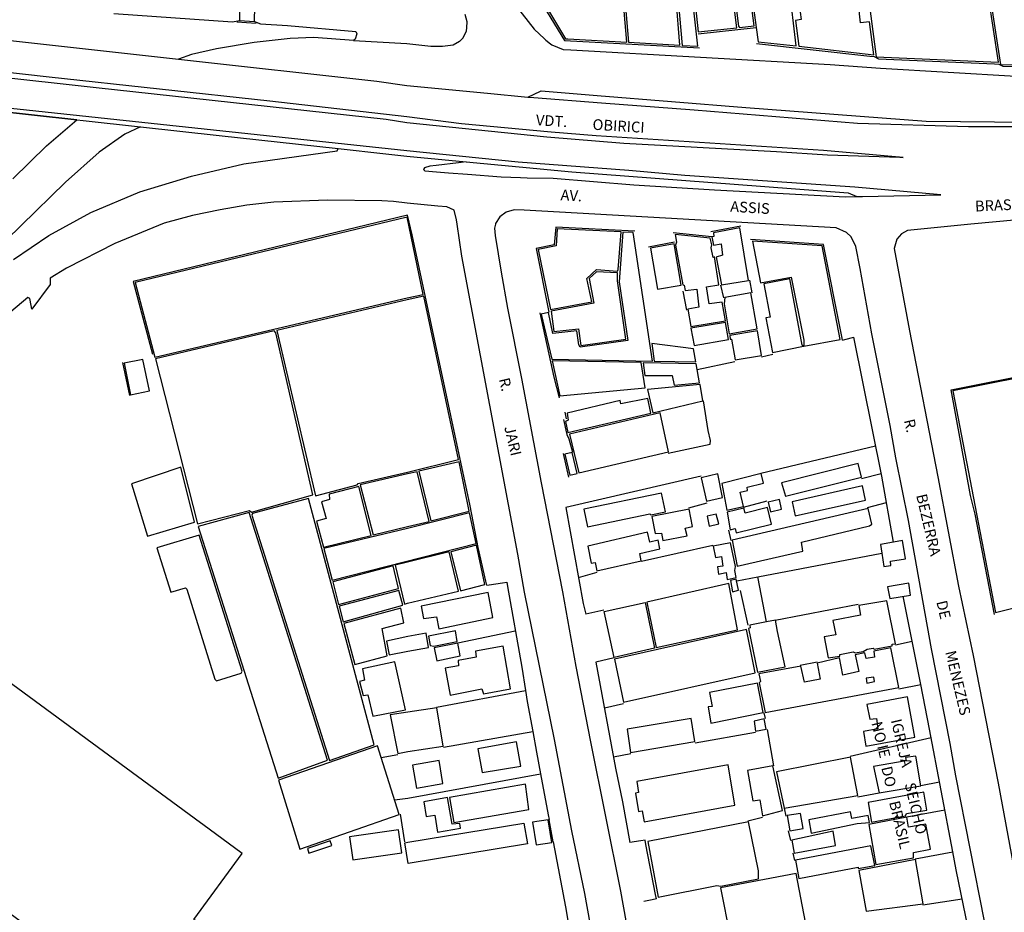
# Model space of a CAD drawing. Extents: x 183110 to 368950, y 1677054 to 3359845.
# Drawn here: x 183508 to 183737, y 1678417 to 1678624 of the extents above; entities that cross this region are included whole.
import ezdxf
from ezdxf.enums import TextEntityAlignment as Align

# ---------------------------------------------------------------- set-up
doc = ezdxf.new("R2010")
doc.units = 0
doc.header["$LTSCALE"] = 10
doc.header["$MEASUREMENT"] = 0
for name, color, linetype in [('V-CANTEIRO', 210, 'CONTINUOUS'), ('V-EDIFICACAO', 50, 'CONTINUOUS'), ('V-LOTE', 1, 'CONTINUOUS'), ('V-NOME_DOS_LOGRADOUROS', 7, 'CONTINUOUS'), ('V-PONTE_VIADUTO_PASSARELA', 2, 'CONTINUOUS'), ('V-QUADRA', 40, 'CONTINUOUS'), ('V-TEMPLO', 4, 'CONTINUOUS'), ('V-TESTADA', 63, 'CONTINUOUS')]:
    doc.layers.add(name, color=color, linetype=linetype)

msp = doc.modelspace()

# ---------------------------------------------------------------- linework, layer by layer
at = {"layer": 'V-CANTEIRO'}
for points in [[(183713.76, 1678592.16), (183695.28, 1678593.74), (183642.44, 1678597.14), (183631.99, 1678597.98), (183611.12, 1678599.99), (183598.43, 1678601.56), (183566.61, 1678605.23), (183515.3, 1678610.78), (183404.36, 1678623.25), (183403.39, 1678622.89), (183404.36, 1678621.97), (183405.15, 1678621.81), (183526.19, 1678608.37), (183593.62, 1678601.04), (183598.43, 1678600.27), (183630.93, 1678596.95), (183648.86, 1678595.47), (183684.32, 1678593.55), (183696.2, 1678592.77), (183712.97, 1678592.18), (183713.76, 1678592.16), (183713.76, 1678592.16)], [(183626.54, 1678606.18), (183629.48, 1678607.56), (183629.66, 1678607.6), (183642.65, 1678606.55), (183677.19, 1678603.77), (183719.07, 1678600.59), (183742.99, 1678600.32), (183769.46, 1678599.66)], [(183536.52, 1678599.26), (183532.9, 1678597.54), (183526.93, 1678593.39), (183519.06, 1678586.37), (183488.12, 1678556.16)], [(183507.03, 1678568.43), (183515.25, 1678574.02), (183524.96, 1678579.36), (183536.39, 1678584.13), (183548.38, 1678587.81), (183560.56, 1678590.62), (183582.22, 1678593.66), (183582.42, 1678594.21)], [(183612.17, 1678591.15), (183610.44, 1678590.92), (183605.26, 1678590.27), (183603.73, 1678590.08), (183602.51, 1678589.7), (183602.25, 1678589.35), (183602.61, 1678589.06), (183605.32, 1678588.81), (183608.08, 1678588.56), (183612.52, 1678588.24), (183620.32, 1678587.66), (183624.82, 1678587.45), (183626.4, 1678587.37), (183632.4, 1678587.29), (183651.16, 1678585.78), (183669.94, 1678584.61), (183700.39, 1678582.98), (183702.96, 1678583.03), (183704.28, 1678583.06), (183722.52, 1678583.41)]]:
    msp.add_lwpolyline(points, dxfattribs=at)
at = {"layer": 'V-EDIFICACAO'}
for points in [[(183701.07, 1678664.58), (183707.47, 1678615.53), (183735.88, 1678614.28), (183732.46, 1678637.13), (183732.05, 1678638.27), (183730.55, 1678648.65), (183732.5, 1678648.98), (183731.83, 1678653.36), (183730.55, 1678653.21), (183729.15, 1678661.09), (183721.97, 1678659.84), (183720.46, 1678667.75), (183701.07, 1678664.58)], [(183673.98, 1678662.78), (183665.63, 1678661.86), (183665.74, 1678659.25), (183658.86, 1678658.33), (183662.39, 1678618.18), (183666.03, 1678617.99), (183661.84, 1678655.82), (183662.09, 1678656.16), (183671.15, 1678657.15), (183675.49, 1678622.63), (183675.75, 1678622.37), (183679.1, 1678622.7), (183673.98, 1678662.78)], [(183679.61, 1678622.36), (183680.05, 1678619.02), (183688.89, 1678618.07), (183687.27, 1678631.98), (183684.14, 1678631.61), (183683.55, 1678636.32), (183686.57, 1678636.72), (183685.17, 1678646.73), (183681.93, 1678646.48), (183681.27, 1678651.67), (183684.51, 1678652.03), (183683.48, 1678660.2), (183674.9, 1678659.25), (183676.04, 1678650.89), (183678.25, 1678651.15), (183678.91, 1678645.96), (183676.71, 1678645.67), (183677.88, 1678635.69), (183679.91, 1678635.92), (183680.09, 1678634.55), (183681.2, 1678634.66), (183681.67, 1678630.8), (183678.55, 1678630.39)], [(183662.5, 1678655.75), (183666.14, 1678621.34), (183675.09, 1678622.26), (183670.74, 1678656.78), (183662.5, 1678655.75)], [(183625.96, 1678635.29), (183635.27, 1678619.72), (183635.8, 1678619.69), (183649.51, 1678618.91), (183648.04, 1678636.17), (183643.84, 1678634.99), (183642.37, 1678639.82), (183625.96, 1678635.29)], [(183698.16, 1678638.56), (183697.94, 1678640.48), (183692.31, 1678639.74), (183692.6, 1678637.83), (183687.05, 1678637.13), (183687.97, 1678629.88), (183694.85, 1678630.84), (183695.22, 1678628.37), (183689.59, 1678627.63), (183690.03, 1678624.18), (183688.74, 1678623.95), (183689.48, 1678617.99), (183706.96, 1678616.01), (183705.96, 1678623.66), (183703.83, 1678623.44), (183703.35, 1678627.67), (183700.15, 1678627.3), (183699.71, 1678630.98), (183704.97, 1678631.65), (183703.94, 1678639.26), (183698.16, 1678638.56)], [(183742.91, 1678629.59), (183742.47, 1678628.3), (183739.67, 1678628.44), (183740.04, 1678629.66), (183733.93, 1678629.84), (183736.4, 1678613.76), (183756.53, 1678613.21), (183757.37, 1678613.72), (183757.74, 1678615.12), (183755.5, 1678629.25), (183742.91, 1678629.59)], [(183559.51, 1678623.96), (183562.98, 1678623.77), (183563.09, 1678627.21), (183559.55, 1678627.61)], [(183598.47, 1678578.29), (183535.26, 1678563.09), (183539.82, 1678545.67), (183598.49, 1678559.47), (183602.22, 1678560.25), (183598.47, 1678578.29)], [(183633.35, 1678575.56), (183633.1, 1678571.59), (183628.94, 1678570.7), (183631.77, 1678556.79), (183641.38, 1678558.56), (183640.23, 1678564), (183642.48, 1678566.07), (183647.37, 1678565.73), (183647.52, 1678566.07), (183648.22, 1678574.82), (183633.35, 1678575.56)], [(183669.31, 1678573.65), (183669.68, 1678571.77), (183671.48, 1678572.03), (183671.81, 1678569.41), (183670.34, 1678568.94), (183671.55, 1678562.53), (183677.85, 1678563.53), (183675.79, 1678575.78), (183669.68, 1678574.64), (183669.75, 1678573.72), (183669.31, 1678573.65)], [(183648.59, 1678574.75), (183647.78, 1678563.23), (183649.8, 1678549.58), (183638.69, 1678548), (183638.36, 1678548.58), (183637.92, 1678551.86), (183632.32, 1678551.23), (183631.33, 1678556.09), (183629.63, 1678555.71), (183632.1, 1678545.24), (183655.51, 1678544.76), (183651.05, 1678574.68), (183648.59, 1678574.75)], [(183660.77, 1678574.2), (183661.06, 1678572.43), (183660.88, 1678571.77), (183662.57, 1678562.53), (183662.9, 1678562.46), (183663.09, 1678561.17), (183665.81, 1678561.5), (183666.29, 1678557.34), (183663.71, 1678556.87), (183664.38, 1678552.82), (183672.44, 1678554.14), (183671.7, 1678558.48), (183668.65, 1678558.08), (183668.02, 1678562.02), (183670.96, 1678562.53), (183669.9, 1678569.01), (183669.64, 1678568.9), (183669.12, 1678571.11), (183669.31, 1678571.81), (183668.9, 1678573.39), (183660.77, 1678574.2)], [(183655.07, 1678571.07), (183656.65, 1678561.5), (183662.17, 1678562.46), (183660.51, 1678572.03), (183655.07, 1678571.07)], [(183678.73, 1678572.69), (183680.64, 1678563.01), (183687.71, 1678564.34), (183690.65, 1678549.69), (183690.65, 1678548.25), (183699.15, 1678549.84), (183694.92, 1678571.59), (183678.73, 1678572.69)], [(183642.48, 1678565.55), (183640.82, 1678564), (183641.85, 1678558.26), (183631.92, 1678556.39), (183632.54, 1678551.71), (183638.28, 1678552.3), (183638.84, 1678548.44), (183649.32, 1678549.91), (183647.34, 1678563.42), (183647.41, 1678565.33), (183642.48, 1678565.55)], [(183681.38, 1678562.79), (183682.89, 1678554.99), (183681.82, 1678554.88), (183683.4, 1678546.82), (183690.62, 1678548.25), (183690.32, 1678548.51), (183687.41, 1678563.89), (183681.38, 1678562.79)], [(183602.37, 1678559.85), (183598.49, 1678559.02), (183568.21, 1678551.91), (183577.2, 1678513.48), (183586.91, 1678516), (183587.1, 1678516.37), (183598.55, 1678518.95), (183610.39, 1678521.9), (183602.37, 1678559.85)], [(183672.29, 1678559.59), (183672.14, 1678558.12), (183673.36, 1678551.16), (183679.83, 1678552.26), (183678.36, 1678560.66), (183672.29, 1678559.59)], [(183664.45, 1678552.41), (183665.19, 1678548.44), (183673.14, 1678549.8), (183672.51, 1678553.77), (183664.45, 1678552.41)], [(183540.01, 1678545.3), (183549.8, 1678506.94), (183561.82, 1678510.05), (183562.29, 1678509.65), (183576.54, 1678513.7), (183567.95, 1678551.33), (183567.55, 1678551.8), (183540.01, 1678545.3)], [(183673.47, 1678550.76), (183673.54, 1678549.91), (183673.87, 1678549.87), (183674.68, 1678545.05), (183680.83, 1678546.12), (183679.91, 1678551.86), (183673.47, 1678550.76)], [(183655.36, 1678548.88), (183655.88, 1678544.79), (183665.55, 1678544.61), (183665, 1678547.63), (183655.36, 1678548.88)], [(183532.7, 1678544.32), (183534.2, 1678536.97), (183538.65, 1678537.89), (183537.08, 1678545.19), (183532.7, 1678544.32)], [(183632.18, 1678544.83), (183633.98, 1678536.7), (183653.78, 1678538.54), (183652.89, 1678544.43), (183632.18, 1678544.83)], [(183653.34, 1678544.39), (183653.74, 1678541.48), (183660.11, 1678541.41), (183660.51, 1678539.16), (183666.4, 1678539.75), (183665.66, 1678544.17), (183653.34, 1678544.39)], [(183759.58, 1678532.65), (183757.34, 1678544.21), (183725.32, 1678537.84), (183735.22, 1678486.35), (183767.24, 1678494.34), (183761.28, 1678525.8), (183760.87, 1678526.03)], [(183654.37, 1678538.17), (183655.58, 1678532.8), (183667.17, 1678535.52), (183666.55, 1678539.35), (183654.37, 1678538.17)], [(183648.18, 1678534.86), (183648, 1678535.63), (183635.67, 1678532.69), (183635.93, 1678531.07), (183635.27, 1678530.74), (183635.82, 1678528.2), (183655.1, 1678532.65), (183654.44, 1678536.11), (183648.18, 1678534.86)], [(183636.22, 1678527.83), (183638.36, 1678518.78), (183659.26, 1678523.71), (183657.27, 1678532.76), (183636.22, 1678527.83)], [(183636.81, 1678523.52), (183635.12, 1678523.15), (183636.26, 1678518.26), (183637.99, 1678518.66), (183636.81, 1678523.52)], [(183601.22, 1678519.22), (183604.02, 1678507.66), (183612.89, 1678509.91), (183610.57, 1678521.39), (183601.22, 1678519.22)], [(183685.46, 1678516.49), (183686.38, 1678513.4), (183704.05, 1678517.82), (183703.28, 1678520.98), (183685.46, 1678516.49)], [(183534.45, 1678516.22), (183538.18, 1678504.06), (183549.1, 1678507.34), (183545.89, 1678520.17), (183534.45, 1678516.22)], [(183598.55, 1678518.58), (183587.57, 1678516), (183590.6, 1678504.42), (183598.57, 1678506.33), (183603.58, 1678507.51), (183600.78, 1678519.07), (183598.55, 1678518.58)], [(183666.81, 1678517.67), (183668.09, 1678512.22), (183671.74, 1678513.11), (183670.67, 1678518.55), (183666.81, 1678517.67)], [(183671.59, 1678516.31), (183672.8, 1678510.13), (183676.67, 1678511.01), (183675.86, 1678514.32), (183677.55, 1678514.73), (183677.51, 1678515.46), (183681.27, 1678516.38), (183680.75, 1678518.63), (183671.59, 1678516.31)], [(183580.37, 1678513.88), (183580.48, 1678512.61), (183578.58, 1678512.09), (183579.64, 1678508.22), (183577.42, 1678507.6), (183579.02, 1678501.57), (183590.13, 1678504.28), (183587.24, 1678515.6), (183580.37, 1678513.88)], [(183639.57, 1678510.35), (183640.38, 1678506.23), (183654.88, 1678509.28), (183655.14, 1678509.02), (183658.53, 1678509.76), (183657.57, 1678514.1), (183639.57, 1678510.35)], [(183688, 1678512.11), (183688.63, 1678508.8), (183705.01, 1678512.45), (183704.31, 1678515.76), (183688, 1678512.11)], [(183562.58, 1678509.35), (183562.36, 1678508.99), (183580.41, 1678451.96), (183590.79, 1678455.61), (183575.55, 1678512.82), (183562.58, 1678509.35)], [(183682.41, 1678512), (183682.92, 1678509.76), (183685.46, 1678510.35), (183684.99, 1678512.59), (183682.41, 1678512)], [(183561.78, 1678509.57), (183549.94, 1678506.36), (183568.5, 1678447.8), (183579.94, 1678452), (183561.78, 1678509.57)], [(183598.57, 1678505.89), (183579.13, 1678501.22), (183581.05, 1678493.88), (183614.55, 1678502.4), (183613.01, 1678509.48), (183598.57, 1678505.89)], [(183655.32, 1678508.65), (183656.13, 1678504.68), (183657.61, 1678504.75), (183657.94, 1678503.06), (183663.53, 1678504.2), (183663.13, 1678505.97), (183664.78, 1678506.34), (183664.05, 1678510.38), (183655.32, 1678508.65)], [(183668.2, 1678508.73), (183668.65, 1678506.45), (183670.89, 1678506.93), (183670.3, 1678509.24), (183668.2, 1678508.73)], [(183677.07, 1678509.46), (183676.74, 1678510.61), (183672.84, 1678509.65), (183673.54, 1678505.56), (183674.75, 1678505.86), (183674.94, 1678504.9), (183683.15, 1678506.85), (183682.26, 1678510.72), (183677.07, 1678509.46)], [(183674.02, 1678503.17), (183675.2, 1678497.14), (183690.43, 1678500.63), (183690.1, 1678502.73), (183705.93, 1678506.48), (183706.44, 1678506.85), (183705.59, 1678510.53), (183674.02, 1678503.17)], [(183640.49, 1678501.74), (183641.27, 1678497.84), (183642.19, 1678497.95), (183642.59, 1678496.03), (183652.89, 1678498.39), (183652.6, 1678500.08), (183657.24, 1678501.15), (183656.83, 1678503.13), (183654.88, 1678502.69), (183654.33, 1678505.01), (183640.49, 1678501.74)], [(183540.33, 1678501.39), (183543.55, 1678491.05), (183546.95, 1678492.04), (183547.31, 1678491.78), (183553.81, 1678470.88), (183554.18, 1678470.48), (183559.88, 1678472.24), (183560.14, 1678472.71), (183550.16, 1678504.35), (183540.33, 1678501.39)], [(183669.64, 1678501.74), (183670.15, 1678499.12), (183671.52, 1678499.34), (183671.88, 1678497.14), (183670.6, 1678496.95), (183670.85, 1678495.26), (183672.66, 1678495.66), (183672.84, 1678494.04), (183674.94, 1678494.45), (183674.61, 1678496.14), (183674.79, 1678497.06), (183673.65, 1678502.55), (183669.64, 1678501.74)], [(183708.78, 1678500.17), (183709.27, 1678497.03), (183710.93, 1678497.28), (183710.82, 1678498.24), (183714.28, 1678498.79), (183713.58, 1678503.06), (183711.49, 1678502.68), (183708.47, 1678502.14)], [(183598.58, 1678498.02), (183595.68, 1678497.33), (183597.87, 1678488.31), (183598.6, 1678488.48), (183610.43, 1678491.28), (183608.25, 1678500.41), (183598.58, 1678498.02)], [(183608.66, 1678500.48), (183610.87, 1678491.39), (183616.53, 1678492.83), (183614.62, 1678501.99), (183608.66, 1678500.48)], [(183581.18, 1678493.46), (183582.53, 1678488.24), (183596.45, 1678491.89), (183595.21, 1678497.19), (183581.18, 1678493.46)], [(183674.94, 1678494.08), (183673.61, 1678493.79), (183674.06, 1678491.17), (183675.53, 1678491.51), (183674.94, 1678494.08)], [(183710.12, 1678492.28), (183710.64, 1678489.59), (183715.49, 1678490.4), (183715.09, 1678493.16), (183710.12, 1678492.28)], [(183476.04, 1678492.18), (183456.6, 1678467.34), (183449.88, 1678458.13), (183504.75, 1678417.47), (183504.75, 1678417.47), (183516.15, 1678409.07), (183574.82, 1678366.22), (183585.74, 1678381.01), (183556.48, 1678403.01), (183559.22, 1678407.17), (183548.92, 1678414.99), (183560.17, 1678430.3), (183550.97, 1678437.09), (183550.97, 1678437.09), (183550.45, 1678437.46), (183476.04, 1678492.18)], [(183582.68, 1678487.8), (183583.63, 1678484.18), (183597.47, 1678488.02), (183596.59, 1678491.49), (183582.68, 1678487.8)], [(183601.74, 1678487.83), (183602.26, 1678484.95), (183605.31, 1678485.36), (183605.86, 1678482.56), (183618.41, 1678485.21), (183617.31, 1678490.99), (183601.74, 1678487.83)], [(183654.22, 1678488.78), (183656.35, 1678478.18), (183675.23, 1678482.34), (183673.21, 1678493.09), (183654.22, 1678488.78)], [(183656.01, 1678478.04), (183646.63, 1678475.87), (183644.26, 1678486.58), (183653.77, 1678488.66), (183656.01, 1678478.04)], [(183703.46, 1678487.97), (183703.86, 1678485.69), (183697.39, 1678484.48), (183698.12, 1678481.13), (183695.4, 1678480.65), (183696.36, 1678475.83), (183699.01, 1678476.2), (183699.08, 1678476.56), (183702.14, 1678477.19), (183702.58, 1678476.93), (183704.45, 1678477.26), (183705.37, 1678477.82), (183706.81, 1678478.04), (183706.99, 1678477.78), (183711.23, 1678478.62), (183711.23, 1678478.96), (183712, 1678479.07), (183709.97, 1678489.04), (183703.46, 1678487.97)], [(183583.81, 1678483.78), (183586.33, 1678474.28), (183593.82, 1678476.25), (183592.72, 1678482.65), (183597.69, 1678483.93), (183597, 1678487.32), (183583.81, 1678483.78)], [(183682.02, 1678484.14), (183678.1, 1678483.37), (183678.18, 1678482.78), (183677.85, 1678482.64), (183679.91, 1678472.44), (183686.35, 1678473.69), (183684.59, 1678481.89), (183684.1, 1678484.55), (183682.02, 1678484.14)], [(183603.47, 1678480.83), (183603.87, 1678478.66), (183604.68, 1678478.51), (183610.13, 1678479.62), (183609.73, 1678482.08), (183603.47, 1678480.83)], [(183646.68, 1678475.53), (183648.74, 1678465.49), (183679.39, 1678472.33), (183677.37, 1678482.38), (183646.68, 1678475.53)], [(183598.61, 1678480.75), (183593.71, 1678479.65), (183594.29, 1678476.47), (183598.62, 1678477.34), (183603.43, 1678478.22), (183602.88, 1678481.57), (183598.61, 1678480.75)], [(183604.76, 1678478.11), (183605.35, 1678475.13), (183610.79, 1678476.23), (183610.28, 1678479.21), (183604.76, 1678478.11)], [(183614.36, 1678477.34), (183614.55, 1678475.98), (183610.32, 1678475.2), (183610.43, 1678473.95), (183607.3, 1678473.4), (183608.47, 1678467.14), (183615.87, 1678468.58), (183616.24, 1678467.4), (183622.5, 1678468.61), (183620.77, 1678478.51), (183614.36, 1678477.34)], [(183693.78, 1678474.58), (183694.48, 1678470.86), (183690.8, 1678470.16), (183689.99, 1678473.88), (183680.24, 1678472.07), (183680.61, 1678470.27), (183680.31, 1678470.01), (183681.67, 1678463.09), (183712.73, 1678468.87), (183710.86, 1678478.15), (183706.96, 1678477.37), (183707.07, 1678475.94), (183705.19, 1678475.64), (183704.86, 1678476.97), (183702.61, 1678476.53), (183703.42, 1678472.59), (183699.71, 1678471.78), (183698.93, 1678475.83), (183693.78, 1678474.58)], [(183588.08, 1678473.26), (183588.59, 1678470.63), (183587.39, 1678470.34), (183588.27, 1678467.01), (183589.36, 1678467.23), (183590.53, 1678462.26), (183598.09, 1678463.69), (183595.61, 1678474.9), (183588.08, 1678473.26)], [(183705.15, 1678471.04), (183705.34, 1678469.94), (183707.1, 1678470.27), (183706.92, 1678471.3), (183705.15, 1678471.04)], [(183668.76, 1678467.73), (183669.38, 1678464.49), (183668.42, 1678464.38), (183669.09, 1678460.59), (183681.2, 1678463.06), (183679.91, 1678469.9), (183668.76, 1678467.73)], [(183705.3, 1678464.97), (183706, 1678461.51), (183707.58, 1678461.73), (183707.91, 1678459.3), (183704.53, 1678458.64), (183705.12, 1678455.29), (183716.49, 1678457.39), (183714.79, 1678466.7), (183705.3, 1678464.97)], [(183598.68, 1678463.21), (183594.51, 1678462.59), (183596.3, 1678453.6), (183598.65, 1678454), (183606.89, 1678455.29), (183605.38, 1678464.16), (183598.68, 1678463.21)], [(183649.62, 1678459.19), (183650.43, 1678453.78), (183665.37, 1678456.36), (183664.49, 1678461.73), (183649.62, 1678459.19)], [(183679.1, 1678461.11), (183679.47, 1678458.75), (183681.93, 1678459.19), (183681.49, 1678461.59), (183679.1, 1678461.11)], [(183592.45, 1678452.6), (183591.59, 1678455.32), (183568.57, 1678447.39), (183573.54, 1678431.36), (183596.63, 1678439.39)], [(183614.95, 1678454.67), (183615.91, 1678449.11), (183624.89, 1678450.58), (183623.89, 1678456.29), (183614.95, 1678454.67)], [(183599.75, 1678450.88), (183600.64, 1678445.54), (183606.78, 1678446.57), (183605.9, 1678451.91), (183599.75, 1678450.88)], [(183684.36, 1678449.29), (183686.13, 1678440.87), (183703.24, 1678443.77), (183701.51, 1678452.72), (183684.36, 1678449.29)], [(183651.86, 1678447.09), (183652.27, 1678444.47), (183651.53, 1678444.33), (183652.27, 1678440.09), (183653.12, 1678440.2), (183653.59, 1678437.7), (183674.64, 1678441.57), (183673.06, 1678450.91), (183651.86, 1678447.09)], [(183677.59, 1678449.59), (183678.84, 1678442.56), (183680.46, 1678442.82), (183681.05, 1678439.06), (183685.75, 1678440.3), (183683.44, 1678450.73), (183677.59, 1678449.59)], [(183608.36, 1678443.37), (183609.36, 1678437.55), (183626.8, 1678440.53), (183625.99, 1678446.42), (183608.36, 1678443.37)], [(183602.33, 1678442.3), (183602.88, 1678438.95), (183604.91, 1678439.21), (183605.57, 1678435.31), (183610.9, 1678436.23), (183610.72, 1678437.3), (183608.95, 1678437.11), (183607.89, 1678443.3), (183602.33, 1678442.3)], [(183705.59, 1678442.15), (183706.4, 1678437.59), (183714.28, 1678439.06), (183714.54, 1678439.61), (183719.28, 1678440.42), (183718.55, 1678444.55), (183705.59, 1678442.15)], [(183686.83, 1678439.14), (183687.45, 1678435.6), (183690.51, 1678436.16), (183689.88, 1678439.65), (183686.83, 1678439.14)], [(183691.87, 1678438.14), (183692.38, 1678435.01), (183703.09, 1678437.3), (183705.96, 1678437.55), (183705.63, 1678439.14), (183701.84, 1678438.44), (183701.55, 1678439.98), (183691.87, 1678438.14)], [(183705.82, 1678437.08), (183707.43, 1678427.73), (183716.16, 1678429.27), (183716.16, 1678430.56), (183720.13, 1678431.3), (183719.03, 1678437.15), (183715.02, 1678436.41), (183714.61, 1678438.73), (183705.82, 1678437.08)], [(183598.68, 1678432.91), (183625.62, 1678437.33), (183626.43, 1678432.59), (183598.69, 1678428.02), (183597.94, 1678432.79), (183598.68, 1678432.91)], [(183627.65, 1678437.59), (183628.46, 1678432.29), (183632.14, 1678432.88), (183631.29, 1678438.14), (183627.65, 1678437.59)], [(183654.44, 1678433.14), (183656.8, 1678420.15), (183670.45, 1678422.91), (183671.41, 1678422.72), (183680.13, 1678424.42), (183680.13, 1678426.26), (183677.81, 1678437.7), (183654.44, 1678433.14)], [(183585.09, 1678434.21), (183585.85, 1678428.87), (183597.22, 1678430.48), (183596.45, 1678435.85), (183585.09, 1678434.21)], [(183687.89, 1678433.43), (183688.44, 1678430.41), (183698.01, 1678432.14), (183697.5, 1678435.49), (183687.89, 1678433.43)], [(183575.3, 1678431.5), (183575.63, 1678430.41), (183580.96, 1678432.16), (183580.63, 1678433.29), (183575.3, 1678431.5)], [(183689.49, 1678424.49), (183703.27, 1678427.12), (183703.32, 1678426.86), (183707.15, 1678427.49), (183706.25, 1678432.1), (183688.76, 1678428.8), (183689.49, 1678424.49)], [(183703.42, 1678426.4), (183705.19, 1678416.87), (183718.4, 1678418.64), (183716.6, 1678428.94), (183703.42, 1678426.4)], [(183673.54, 1678410.99), (183691.09, 1678414.38), (183688.91, 1678425.63), (183671.29, 1678422.37), (183673.54, 1678410.99)]]:
    msp.add_lwpolyline(points, close=True, dxfattribs=at)
msp.add_lwpolyline([(183649.18, 1678628.04), (183649.95, 1678618.91), (183661.87, 1678618.21), (183661.03, 1678629)], dxfattribs=at)
at = {"layer": 'V-LOTE'}
for points in [[(183672.06, 1678559.48), (183671.36, 1678562.42)], [(183678.69, 1678560.63), (183678.14, 1678563.64)], [(183663.47, 1678556.64), (183662.63, 1678561.06)], [(183699.69, 1678549.64), (183700.18, 1678549.78), (183702.29, 1678550.39)], [(183711.49, 1678502.68), (183708.77, 1678518.03), (183702.29, 1678550.39)], [(183680.84, 1678545.77), (183683.48, 1678546.44)], [(183665.89, 1678542.81), (183674.66, 1678544.68)], [(183659.18, 1678523.4), (183668.88, 1678525.46), (183669.01, 1678526.36), (183668.48, 1678528.62), (183667.37, 1678535.56)], [(183680.71, 1678518.72), (183707.31, 1678525.09)], [(183704.04, 1678517.49), (183708.63, 1678518.69)], [(183666.84, 1678518.02), (183635.4, 1678510.74)], [(183663.95, 1678510.64), (183668.18, 1678511.87)], [(183676.68, 1678510.83), (183682.18, 1678512.33)], [(183705.48, 1678510.74), (183709.85, 1678511.91)], [(183635.4, 1678510.74), (183639.39, 1678488.42), (183640, 1678485.97)], [(183673.76, 1678503.1), (183673.23, 1678505.45)], [(183652.97, 1678498.24), (183669.5, 1678502.02)], [(183680.02, 1678494.67), (183708.78, 1678500.17)], [(183638.32, 1678494.51), (183642.65, 1678495.69)], [(183617, 1678492.66), (183617.58, 1678492.75), (183620.63, 1678493.25), (183621.63, 1678493.43)], [(183621.63, 1678493.43), (183621.81, 1678492.41), (183625.13, 1678473.65)], [(183675.13, 1678493.73), (183680.02, 1678494.67)], [(183682.02, 1678484.14), (183680.02, 1678494.67)], [(183677.77, 1678483.4), (183675.96, 1678491.48)], [(183715.85, 1678479.64), (183713.78, 1678490.11)], [(183644.23, 1678486.9), (183640, 1678485.97)], [(183684.04, 1678484.57), (183703.31, 1678488.31)], [(183610.24, 1678479.28), (183623.62, 1678482.07)], [(183711.99, 1678478.83), (183715.85, 1678479.64)], [(183717.84, 1678469.6), (183715.85, 1678479.64)], [(183646.59, 1678475.83), (183642.34, 1678474.8)], [(183642.34, 1678474.8), (183646.88, 1678450.15), (183648.54, 1678442.33), (183650.25, 1678432.89)], [(183689.83, 1678474.11), (183693.74, 1678474.91)], [(183625.13, 1678473.65), (183625.98, 1678468.2)], [(183605.32, 1678464.37), (183625.98, 1678468.2)], [(183625.98, 1678468.2), (183626.39, 1678465.62)], [(183712.75, 1678468.56), (183717.84, 1678469.6)], [(183719.9, 1678459.2), (183717.84, 1678469.6)], [(183626.39, 1678465.62), (183627.69, 1678458.64)], [(183644.33, 1678464.17), (183648.79, 1678465.18)], [(183681.73, 1678461.67), (183681.48, 1678462.98)], [(183683.68, 1678450.73), (183682.23, 1678459.18)], [(183725.3, 1678430.7), (183719.9, 1678459.2)], [(183606.96, 1678455.04), (183627.69, 1678458.64)], [(183627.69, 1678458.64), (183628.58, 1678453.84)], [(183665.42, 1678456.06), (183679.44, 1678458.52)], [(183701.42, 1678452.94), (183720.26, 1678457.25)], [(183592.45, 1678452.6), (183596.35, 1678453.31)], [(183628.58, 1678453.84), (183629.5, 1678448.83)], [(183646.43, 1678452.75), (183650.46, 1678453.57)], [(183595.56, 1678442.78), (183598.67, 1678443.19), (183629.5, 1678448.83)], [(183629.5, 1678448.83), (183631.27, 1678439.3), (183631.47, 1678438.24)], [(183717.88, 1678446.15), (183722.17, 1678447)], [(183703.19, 1678443.49), (183708.16, 1678444.44)], [(183686.54, 1678439.03), (183686.21, 1678440.88)], [(183597.92, 1678433.02), (183596.92, 1678439.43)], [(183677.68, 1678437.94), (183681.07, 1678438.73)], [(183714.61, 1678438.83), (183723.42, 1678440.45)], [(183687.62, 1678433.32), (183687.14, 1678435.56)], [(183632.46, 1678432.99), (183635.31, 1678417.91), (183637.24, 1678406.48)], [(183653.79, 1678433.4), (183652.79, 1678433.26), (183650.25, 1678432.89)], [(183688.57, 1678428.71), (183688.17, 1678430.39)], [(183716.58, 1678429.09), (183725.3, 1678430.7)], [(183726.09, 1678426.53), (183725.3, 1678430.7)], [(183729.39, 1678410.35), (183726.09, 1678426.53)], [(183656.42, 1678419.76), (183655.42, 1678419.55), (183653.48, 1678419.14)], [(183718.33, 1678418.35), (183727.44, 1678419.76)]]:
    msp.add_lwpolyline(points, dxfattribs=at)
at = {"layer": 'V-PONTE_VIADUTO_PASSARELA'}
for points in [[(183502.71, 1678619.74), (183545.38, 1678614.98)], [(183545.38, 1678614.98), (183591.46, 1678609.85), (183598.42, 1678608.84), (183617.19, 1678607.06)], [(183406.81, 1678614.17), (183407.81, 1678613.44), (183410.64, 1678613.1), (183521.76, 1678600.86)], [(183722.52, 1678583.41), (183702.54, 1678585.2), (183663.03, 1678587.96), (183650.04, 1678589.11), (183624.3, 1678591.03), (183598.43, 1678593.67), (183407.81, 1678614.05), (183406.81, 1678614.17)], [(183617.19, 1678607.06), (183626.54, 1678606.18)], [(183626.54, 1678606.18), (183627.94, 1678606.05), (183643.64, 1678604.86), (183665.21, 1678603.23), (183703.16, 1678600.08), (183728.92, 1678599.37), (183745.35, 1678599.35)], [(183521.76, 1678600.86), (183523.19, 1678600.7), (183536.52, 1678599.26)], [(183536.52, 1678599.26), (183554.84, 1678597.24)], [(183554.84, 1678597.24), (183582.42, 1678594.21)], [(183582.42, 1678594.21), (183593.55, 1678592.99), (183598.45, 1678592.44), (183612.17, 1678591.15)], [(183612.17, 1678591.15), (183624.54, 1678589.98), (183636.76, 1678588.82), (183700.96, 1678583.92), (183702.96, 1678583.03)]]:
    msp.add_lwpolyline(points, dxfattribs=at)
at = {"layer": 'V-QUADRA'}
for points in [[(183622.99, 1678628.43), (183628.02, 1678621.95), (183630.4, 1678619.71), (183630.73, 1678619.4), (183631.79, 1678618.58), (183632.08, 1678618.35), (183634.77, 1678617.22), (183636.5, 1678617.12), (183696.78, 1678613.76), (183708.52, 1678612.91), (183755.68, 1678610.14), (183757.74, 1678610.14), (183758.08, 1678610.42), (183759.12, 1678611.26), (183759.59, 1678612.52), (183759.58, 1678612.59), (183758.97, 1678617.21), (183757.59, 1678624.99)], [(183530.33, 1678625.61), (183557.92, 1678623.69), (183559.51, 1678623.96), (183562.98, 1678623.77), (183564.38, 1678623.19), (183570.65, 1678622.79), (183586.6, 1678621.41), (183586.77, 1678620.85), (183586.38, 1678619.64), (183586.01, 1678619.36), (183598.41, 1678618.62), (183604.03, 1678617.98), (183606.67, 1678618), (183609.15, 1678618.29), (183610.67, 1678619.16), (183610.8, 1678619.23), (183611.46, 1678619.87), (183612.31, 1678621.53), (183612.36, 1678622.35), (183612.44, 1678623.68), (183611.95, 1678625.37)], [(183586.01, 1678619.36), (183576.8, 1678620.04), (183571.3, 1678619.8), (183562.9, 1678618.87), (183554.2, 1678617.36), (183548.34, 1678616.06), (183545.38, 1678614.98)], [(183506.83, 1678587.18), (183514.64, 1678594.86), (183521.76, 1678600.86), (183407.81, 1678613.44)], [(183644.34, 1678395.57), (183639.81, 1678421.01), (183636.77, 1678435.56), (183632.71, 1678456.82), (183625.74, 1678491.08), (183624.23, 1678499.9), (183611.22, 1678569.16), (183610.12, 1678576.62), (183609.96, 1678577.67), (183609.38, 1678579.88), (183607.68, 1678580.64), (183605.64, 1678580.83), (183598.48, 1678581.48), (183595.33, 1678581.91), (183592.6, 1678582.04), (183580.01, 1678582.21), (183567.53, 1678581.72), (183561.24, 1678581.05), (183555.02, 1678579.97), (183548.62, 1678578.61), (183542.05, 1678576.83), (183530.56, 1678572.12), (183519.29, 1678566.36), (183515.5, 1678564.08), (183515.49, 1678562.58), (183511.29, 1678556.89), (183511.13, 1678557.73), (183510.81, 1678559.32), (183510.31, 1678559.59), (183495.03, 1678546.75)], [(183784.09, 1678581.68), (183729.46, 1678576.65), (183714.76, 1678575.13), (183713.41, 1678574.38), (183712.29, 1678573.13), (183711.67, 1678570.99), (183715.2, 1678551.83), (183721.84, 1678517.91), (183726.61, 1678492.47), (183730.02, 1678476.32), (183735.81, 1678446.67), (183744.26, 1678400.97)], [(183736, 1678397.7), (183726.01, 1678448.39), (183724.72, 1678455.86), (183720.34, 1678477.87), (183715.03, 1678507.72), (183712.06, 1678522.29), (183710.77, 1678529.79), (183706.45, 1678551.11), (183703.78, 1678566.33), (183702.76, 1678571.42), (183701.69, 1678573.65), (183700.58, 1678574.68), (183698.19, 1678575.76), (183625.67, 1678579.85), (183623.33, 1678579.98), (183621.52, 1678579.45), (183620, 1678578.33), (183619.04, 1678576.75), (183619.01, 1678576.62), (183618.79, 1678575.73), (183618.93, 1678573.99), (183620.31, 1678565.43), (183621.81, 1678557.06), (183625.09, 1678540.73), (183629.62, 1678516.5), (183634.6, 1678491.11), (183637.7, 1678473.81), (183641.08, 1678456.27), (183648.08, 1678421.55), (183648.08, 1678421.55), (183652.83, 1678395.3)]]:
    msp.add_lwpolyline(points, dxfattribs=at)
at = {"layer": 'V-TEMPLO'}
msp.add_lwpolyline([(183708.16, 1678444.44), (183717.89, 1678446.08), (183716.73, 1678452.96), (183714.33, 1678452.65), (183714.45, 1678451.88), (183706.84, 1678450.54)], close=True, dxfattribs=at)
at = {"layer": 'V-TESTADA'}
for points in [[(183618.98, 1678645.77), (183635.08, 1678619.31), (183666.41, 1678617.61)], [(183679.67, 1678618.65), (183706.03, 1678615.71), (183707.03, 1678615.6), (183708.03, 1678615.09), (183734.96, 1678613.88), (183735.96, 1678613.83), (183736.96, 1678613.32), (183751.33, 1678613), (183756.77, 1678612.66), (183757.77, 1678613.37), (183758.08, 1678614.68), (183757.96, 1678616.15), (183755.8, 1678629.72)], [(183563.38, 1678623.25), (183558.92, 1678623.62)], [(183666.1, 1678620.9), (183679.61, 1678622.36)], [(183617, 1678492.66), (183616.79, 1678493.59), (183614.97, 1678501.49), (183613.11, 1678511.13), (183599.69, 1678574.17), (183598.54, 1678578.75), (183534.78, 1678563.3), (183539.28, 1678546.43)], [(183651.38, 1678575.02), (183633.01, 1678575.9), (183632.68, 1678571.82), (183628.46, 1678571), (183631.43, 1678556.15)], [(183676.03, 1678576.13), (183669.08, 1678574.85)], [(183669.31, 1678573.65), (183660.33, 1678574.59)], [(183660.62, 1678572.43), (183654.57, 1678571.27)], [(183699.69, 1678549.64), (183699.52, 1678550.49), (183695.27, 1678571.91), (183678.32, 1678573.03)], [(183734.95, 1678485.88), (183730.47, 1678509.18), (183729.43, 1678513.53), (183724.9, 1678538.09), (183745.52, 1678542.2), (183741.23, 1678565.33), (183753.18, 1678567.77)], [(183629.33, 1678555.98), (183632.57, 1678541.06), (183633.8, 1678536.24)], [(183711.49, 1678502.68), (183708.77, 1678518.03), (183702.29, 1678550.39)], [(183532.31, 1678544.49), (183533.93, 1678536.76)], [(183635.12, 1678532.93), (183635.46, 1678531.37)], [(183634.8, 1678531.2), (183635.38, 1678528.7), (183635.61, 1678527.7), (183636.06, 1678526.7), (183636.89, 1678523.62)], [(183634.78, 1678523.33), (183635.96, 1678517.81)], [(183635.4, 1678510.74), (183639.39, 1678488.42), (183640, 1678485.97)], [(183621.63, 1678493.43), (183621.81, 1678492.41), (183625.13, 1678473.65)], [(183715.85, 1678479.64), (183713.78, 1678490.11)], [(183717.84, 1678469.6), (183715.85, 1678479.64)], [(183642.34, 1678474.8), (183646.88, 1678450.15), (183648.54, 1678442.33), (183650.25, 1678432.89)], [(183625.13, 1678473.65), (183625.98, 1678468.2)], [(183625.98, 1678468.2), (183626.39, 1678465.62)], [(183719.9, 1678459.2), (183717.84, 1678469.6)], [(183626.39, 1678465.62), (183627.69, 1678458.64)], [(183725.3, 1678430.7), (183719.9, 1678459.2)], [(183627.69, 1678458.64), (183628.58, 1678453.84)], [(183628.58, 1678453.84), (183629.5, 1678448.83)], [(183629.5, 1678448.83), (183631.27, 1678439.3), (183631.47, 1678438.24)], [(183632.46, 1678432.99), (183631.65, 1678437.3), (183631.47, 1678438.24)], [(183632.46, 1678432.99), (183635.31, 1678417.91), (183637.24, 1678406.48)], [(183656.42, 1678419.76), (183656.23, 1678420.76), (183653.98, 1678432.4), (183653.79, 1678433.4)], [(183726.09, 1678426.53), (183725.3, 1678430.7)], [(183729.39, 1678410.35), (183726.09, 1678426.53)]]:
    msp.add_lwpolyline(points, dxfattribs=at)

# ---------------------------------------------------------------- texts
at = {"layer": 'V-NOME_DOS_LOGRADOUROS'}
for s, rotation, p in [('VDT.', 356.50066, (183632.051, 1678600.332)), ('OBIRICI', 356.50066, (183647.607, 1678599.147)), ('AV.', 356.50066, (183636.633, 1678582.976)), ('BRASIL', 2.69302, (183736.136, 1678580.737)), ('ASSIS', 356.50066, (183678.149, 1678580.176)), ('R.', 283.27064, (183621.052, 1678539.289)), ('R.', 283.27064, (183715.162, 1678529.699)), ('JARI', 283.27064, (183622.751, 1678526.19)), ('BEZERRA', 283.27064, (183719.351, 1678506.641)), ('DE', 283.27064, (183722.851, 1678486.914)), ('MENEZES', 283.27064, (183726.188, 1678469.905)), ('IGREJA', 283.27064, (183713.094, 1678455.927)), ('NO', 283.27064, (183707.836, 1678458.452)), ('IE', 283.27064, (183708.952, 1678454.008)), ('DO', 283.27064, (183710.11, 1678448.11)), ('SEICHO', 283.27064, (183716.39, 1678440.731)), ('BRASIL', 283.27064, (183712.676, 1678436.924))]:
    msp.add_text(s, height=2.5, rotation=rotation, dxfattribs=at).set_placement(p, align=Align.MIDDLE)

doc.saveas('drawing.dxf')
